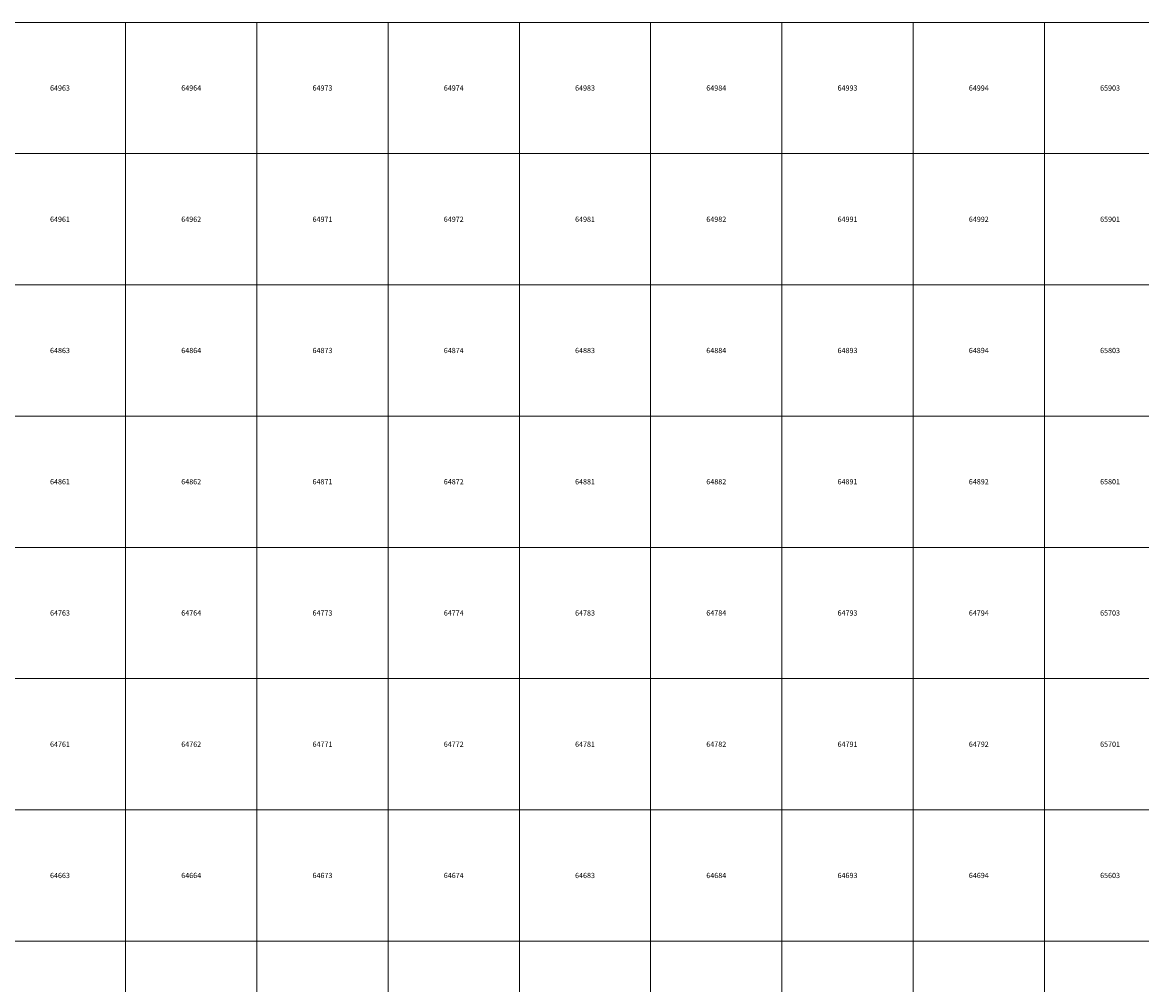
# Model space of a CAD drawing. Units: millimetres. Extents: x 365000 to 745000, y 6375000 to 6635000.
# Drawn here: x 661068 to 703703, y 6563342 to 6600000 of the extents above; entities that cross this region are included whole.
import ezdxf

# ---------------------------------------------------------------- set-up
doc = ezdxf.new("R2010")
doc.units = ezdxf.units.MM
doc.layers.add('Abijooned', color=1, linetype='Continuous', lineweight=0)
doc.styles.add('Styledgn000', font='dgn000.shx')

msp = doc.modelspace()

# ---------------------------------------------------------------- linework, layer by layer
at = {"layer": 'Abijooned', "linetype": 'Continuous', "lineweight": 0, "flags": 128}
for points in [[(660000, 6595000), (660000, 6600000), (665000, 6600000), (665000, 6595000), (660000, 6595000)], [(665000, 6595000), (665000, 6600000), (670000, 6600000), (670000, 6595000), (665000, 6595000)], [(670000, 6595000), (670000, 6600000), (675000, 6600000), (675000, 6595000), (670000, 6595000)], [(675000, 6595000), (675000, 6600000), (680000, 6600000), (680000, 6595000), (675000, 6595000)], [(680000, 6595000), (680000, 6600000), (685000, 6600000), (685000, 6595000), (680000, 6595000)], [(685000, 6595000), (685000, 6600000), (690000, 6600000), (690000, 6595000), (685000, 6595000)], [(690000, 6595000), (690000, 6600000), (695000, 6600000), (695000, 6595000), (690000, 6595000)], [(695000, 6595000), (695000, 6600000), (700000, 6600000), (700000, 6595000), (695000, 6595000)], [(700000, 6595000), (700000, 6600000), (705000, 6600000), (705000, 6595000), (700000, 6595000)], [(660000, 6590000), (660000, 6595000), (665000, 6595000), (665000, 6590000), (660000, 6590000)], [(665000, 6590000), (665000, 6595000), (670000, 6595000), (670000, 6590000), (665000, 6590000)], [(670000, 6590000), (670000, 6595000), (675000, 6595000), (675000, 6590000), (670000, 6590000)], [(675000, 6590000), (675000, 6595000), (680000, 6595000), (680000, 6590000), (675000, 6590000)], [(680000, 6590000), (680000, 6595000), (685000, 6595000), (685000, 6590000), (680000, 6590000)], [(685000, 6590000), (685000, 6595000), (690000, 6595000), (690000, 6590000), (685000, 6590000)], [(690000, 6590000), (690000, 6595000), (695000, 6595000), (695000, 6590000), (690000, 6590000)], [(695000, 6590000), (695000, 6595000), (700000, 6595000), (700000, 6590000), (695000, 6590000)], [(700000, 6590000), (700000, 6595000), (705000, 6595000), (705000, 6590000), (700000, 6590000)], [(660000, 6585000), (660000, 6590000), (665000, 6590000), (665000, 6585000), (660000, 6585000)], [(665000, 6585000), (665000, 6590000), (670000, 6590000), (670000, 6585000), (665000, 6585000)], [(670000, 6585000), (670000, 6590000), (675000, 6590000), (675000, 6585000), (670000, 6585000)], [(675000, 6585000), (675000, 6590000), (680000, 6590000), (680000, 6585000), (675000, 6585000)], [(680000, 6585000), (680000, 6590000), (685000, 6590000), (685000, 6585000), (680000, 6585000)], [(685000, 6585000), (685000, 6590000), (690000, 6590000), (690000, 6585000), (685000, 6585000)], [(690000, 6585000), (690000, 6590000), (695000, 6590000), (695000, 6585000), (690000, 6585000)], [(695000, 6585000), (695000, 6590000), (700000, 6590000), (700000, 6585000), (695000, 6585000)], [(700000, 6585000), (700000, 6590000), (705000, 6590000), (705000, 6585000), (700000, 6585000)], [(660000, 6580000), (660000, 6585000), (665000, 6585000), (665000, 6580000), (660000, 6580000)], [(665000, 6580000), (665000, 6585000), (670000, 6585000), (670000, 6580000), (665000, 6580000)], [(670000, 6580000), (670000, 6585000), (675000, 6585000), (675000, 6580000), (670000, 6580000)], [(675000, 6580000), (675000, 6585000), (680000, 6585000), (680000, 6580000), (675000, 6580000)], [(680000, 6580000), (680000, 6585000), (685000, 6585000), (685000, 6580000), (680000, 6580000)], [(685000, 6580000), (685000, 6585000), (690000, 6585000), (690000, 6580000), (685000, 6580000)], [(690000, 6580000), (690000, 6585000), (695000, 6585000), (695000, 6580000), (690000, 6580000)], [(695000, 6580000), (695000, 6585000), (700000, 6585000), (700000, 6580000), (695000, 6580000)], [(700000, 6580000), (700000, 6585000), (705000, 6585000), (705000, 6580000), (700000, 6580000)], [(660000, 6575000), (660000, 6580000), (665000, 6580000), (665000, 6575000), (660000, 6575000)], [(665000, 6575000), (665000, 6580000), (670000, 6580000), (670000, 6575000), (665000, 6575000)], [(670000, 6575000), (670000, 6580000), (675000, 6580000), (675000, 6575000), (670000, 6575000)], [(675000, 6575000), (675000, 6580000), (680000, 6580000), (680000, 6575000), (675000, 6575000)], [(680000, 6575000), (680000, 6580000), (685000, 6580000), (685000, 6575000), (680000, 6575000)], [(685000, 6575000), (685000, 6580000), (690000, 6580000), (690000, 6575000), (685000, 6575000)], [(690000, 6575000), (690000, 6580000), (695000, 6580000), (695000, 6575000), (690000, 6575000)], [(695000, 6575000), (695000, 6580000), (700000, 6580000), (700000, 6575000), (695000, 6575000)], [(700000, 6575000), (700000, 6580000), (705000, 6580000), (705000, 6575000), (700000, 6575000)], [(660000, 6570000), (660000, 6575000), (665000, 6575000), (665000, 6570000), (660000, 6570000)], [(665000, 6570000), (665000, 6575000), (670000, 6575000), (670000, 6570000), (665000, 6570000)], [(670000, 6570000), (670000, 6575000), (675000, 6575000), (675000, 6570000), (670000, 6570000)], [(675000, 6570000), (675000, 6575000), (680000, 6575000), (680000, 6570000), (675000, 6570000)], [(680000, 6570000), (680000, 6575000), (685000, 6575000), (685000, 6570000), (680000, 6570000)], [(685000, 6570000), (685000, 6575000), (690000, 6575000), (690000, 6570000), (685000, 6570000)], [(690000, 6570000), (690000, 6575000), (695000, 6575000), (695000, 6570000), (690000, 6570000)], [(695000, 6570000), (695000, 6575000), (700000, 6575000), (700000, 6570000), (695000, 6570000)], [(700000, 6570000), (700000, 6575000), (705000, 6575000), (705000, 6570000), (700000, 6570000)], [(660000, 6565000), (660000, 6570000), (665000, 6570000), (665000, 6565000), (660000, 6565000)], [(665000, 6565000), (665000, 6570000), (670000, 6570000), (670000, 6565000), (665000, 6565000)], [(670000, 6565000), (670000, 6570000), (675000, 6570000), (675000, 6565000), (670000, 6565000)], [(675000, 6565000), (675000, 6570000), (680000, 6570000), (680000, 6565000), (675000, 6565000)], [(680000, 6565000), (680000, 6570000), (685000, 6570000), (685000, 6565000), (680000, 6565000)], [(685000, 6565000), (685000, 6570000), (690000, 6570000), (690000, 6565000), (685000, 6565000)], [(690000, 6565000), (690000, 6570000), (695000, 6570000), (695000, 6565000), (690000, 6565000)], [(695000, 6565000), (695000, 6570000), (700000, 6570000), (700000, 6565000), (695000, 6565000)], [(700000, 6565000), (700000, 6570000), (705000, 6570000), (705000, 6565000), (700000, 6565000)], [(660000, 6560000), (660000, 6565000), (665000, 6565000), (665000, 6560000), (660000, 6560000)], [(665000, 6560000), (665000, 6565000), (670000, 6565000), (670000, 6560000), (665000, 6560000)], [(670000, 6560000), (670000, 6565000), (675000, 6565000), (675000, 6560000), (670000, 6560000)], [(675000, 6560000), (675000, 6565000), (680000, 6565000), (680000, 6560000), (675000, 6560000)], [(680000, 6560000), (680000, 6565000), (685000, 6565000), (685000, 6560000), (680000, 6560000)], [(685000, 6560000), (685000, 6565000), (690000, 6565000), (690000, 6560000), (685000, 6560000)], [(690000, 6560000), (690000, 6565000), (695000, 6565000), (695000, 6560000), (690000, 6560000)], [(695000, 6560000), (695000, 6565000), (700000, 6565000), (700000, 6560000), (695000, 6560000)], [(700000, 6560000), (700000, 6565000), (705000, 6565000), (705000, 6560000), (700000, 6560000)]]:
    msp.add_lwpolyline(points, dxfattribs=at)

# ---------------------------------------------------------------- texts
at = {"layer": 'Abijooned', "linetype": 'Continuous', "lineweight": 0, "char_height": 200, "attachment_point": 5, "rotation": 360, "line_spacing_factor": 0.8, "style": 'Styledgn000'}
for s, insert in [('{\\C2;64963}', (662500, 6597500)), ('{\\C2;64973}', (672500, 6597500)), ('{\\C2;64983}', (682500, 6597500)), ('{\\C2;64984}', (687500, 6597500)), ('{\\C2;65903}', (702500, 6597500)), ('{\\C2;64982}', (687500, 6592500)), ('{\\C2;64991}', (692500, 6592500)), ('{\\C2;64992}', (697500, 6592500)), ('{\\C2;65901}', (702500, 6592500)), ('{\\C2;64864}', (667500, 6587500)), ('{\\C2;64883}', (682500, 6587500)), ('{\\C2;64893}', (692500, 6587500)), ('{\\C2;64871}', (672500, 6582500)), ('{\\C2;64872}', (677500, 6582500)), ('{\\C2;64882}', (687500, 6582500)), ('{\\C2;64763}', (662500, 6577500)), ('{\\C2;64773}', (672500, 6577500)), ('{\\C2;65703}', (702500, 6577500)), ('{\\C2;64761}', (662500, 6572500)), ('{\\C2;64771}', (672500, 6572500)), ('{\\C2;64772}', (677500, 6572500)), ('{\\C2;64792}', (697500, 6572500)), ('{\\C2;65701}', (702500, 6572500)), ('{\\C2;64694}', (697500, 6567500))]:
    msp.add_mtext(s, dxfattribs=dict(at, insert=insert))
at = {"layer": 'Abijooned', "linetype": 'Continuous', "lineweight": 0, "char_height": 200, "attachment_point": 5, "line_spacing_factor": 0.8, "style": 'Styledgn000'}
for s, insert in [('{\\C2;64964}', (667500, 6597500)), ('{\\C2;64974}', (677500, 6597500)), ('{\\C2;64993}', (692500, 6597500)), ('{\\C2;64994}', (697500, 6597500)), ('{\\C2;64961}', (662500, 6592500)), ('{\\C2;64962}', (667500, 6592500)), ('{\\C2;64971}', (672500, 6592500)), ('{\\C2;64972}', (677500, 6592500)), ('{\\C2;64981}', (682500, 6592500)), ('{\\C2;64863}', (662500, 6587500)), ('{\\C2;64873}', (672500, 6587500)), ('{\\C2;64874}', (677500, 6587500)), ('{\\C2;64884}', (687500, 6587500)), ('{\\C2;64894}', (697500, 6587500)), ('{\\C2;65803}', (702500, 6587500)), ('{\\C2;64861}', (662500, 6582500)), ('{\\C2;64862}', (667500, 6582500)), ('{\\C2;64881}', (682500, 6582500)), ('{\\C2;64891}', (692500, 6582500)), ('{\\C2;64892}', (697500, 6582500)), ('{\\C2;65801}', (702500, 6582500)), ('{\\C2;64764}', (667500, 6577500)), ('{\\C2;64774}', (677500, 6577500)), ('{\\C2;64783}', (682500, 6577500)), ('{\\C2;64784}', (687500, 6577500)), ('{\\C2;64793}', (692500, 6577500)), ('{\\C2;64794}', (697500, 6577500)), ('{\\C2;64762}', (667500, 6572500)), ('{\\C2;64781}', (682500, 6572500)), ('{\\C2;64782}', (687500, 6572500)), ('{\\C2;64791}', (692500, 6572500)), ('{\\C2;64663}', (662500, 6567500)), ('{\\C2;64664}', (667500, 6567500)), ('{\\C2;64673}', (672500, 6567500)), ('{\\C2;64674}', (677500, 6567500)), ('{\\C2;64683}', (682500, 6567500)), ('{\\C2;64684}', (687500, 6567500)), ('{\\C2;64693}', (692500, 6567500)), ('{\\C2;65603}', (702500, 6567500))]:
    msp.add_mtext(s, dxfattribs=dict(at, insert=insert))

doc.saveas('drawing.dxf')
